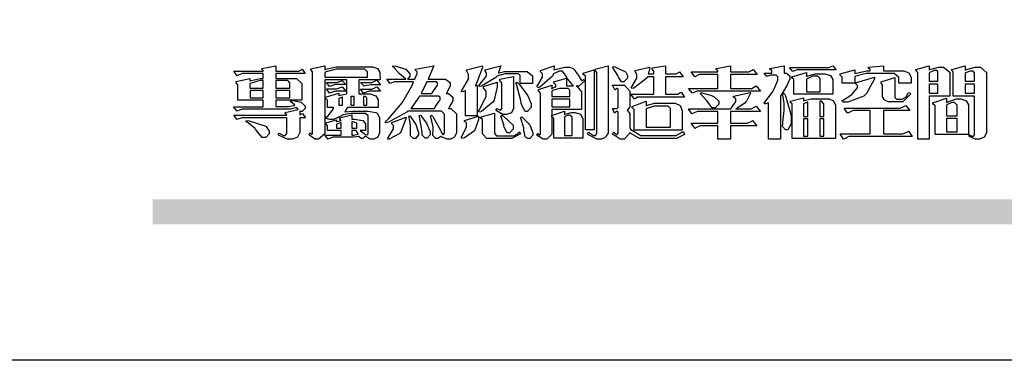
# Model space of a CAD drawing. Units: millimetres. Extents: x 73114 to 76894, y 75271 to 76162.
# Drawn here: x 74382 to 74494, y 75271 to 75310 of the extents above; entities that cross this region are included whole.
import ezdxf

# ---------------------------------------------------------------- set-up
doc = ezdxf.new("R2010")
doc.units = ezdxf.units.MM

# ---------------------------------------------------------------- blocks, each defined once
blk = doc.blocks.new('專屬為您創造幸褔空間')
at = {"color": 7}
for points in [[(9361.272, 3756.175), (9361.272, 3755.976), (9361.414, 3756.046), (9361.578, 3755.823), (9361.272, 3755.823), (9361.272, 3755.122), (9361.272, 3755.04), (9361.155, 3754.796), (9360.882, 3754.689), (9360.792, 3754.689), (9360.628, 3754.689), (9360.181, 3754.894), (9360.136, 3754.935), (9360.194, 3755.016), (9360.224, 3754.997), (9360.413, 3754.887), (9360.476, 3754.887), (9360.505, 3754.887), (9360.593, 3754.993), (9360.593, 3755.028), (9360.593, 3755.823), (9358.308, 3755.823), (9358.225, 3755.823), (9358.014, 3755.745), (9357.979, 3755.731), (9357.804, 3755.952), (9360.593, 3755.952), (9360.593, 3755.963), (9360.593, 3755.978), (9360.539, 3756.022), (9360.523, 3756.022), (9360.51, 3756.022), (9360.51, 3756.103), (9361.191, 3756.256), (9361.187, 3756.26), (9361.148, 3756.31), (9361.144, 3756.315), (9361.137, 3756.322), (9361.11, 3756.362), (9361.11, 3756.362), (9361.07, 3756.348), (9360.792, 3756.268), (9360.699, 3756.268), (9358.319, 3756.268), (9358.231, 3756.268), (9358.003, 3756.193), (9357.968, 3756.175), (9357.781, 3756.396), (9359.34, 3756.396), (9359.34, 3756.748), (9358.015, 3756.748), (9358.015, 3757.533), (9358.015, 3757.562), (9357.944, 3757.65), (9357.921, 3757.65), (9357.921, 3757.731), (9358.648, 3757.896), (9358.648, 3757.767), (9358.712, 3757.788), (9359.182, 3757.896), (9359.34, 3757.896), (9359.34, 3758.152), (9358.319, 3758.152), (9358.231, 3758.152), (9358.012, 3758.045), (9357.968, 3758.024), (9357.804, 3758.281), (9359.34, 3758.281), (9359.34, 3758.302), (9359.293, 3758.358), (9359.281, 3758.362), (9359.281, 3758.421), (9360.007, 3758.562), (9360.007, 3758.281), (9361.156, 3758.281), (9361.216, 3758.281), (9361.375, 3758.358), (9361.402, 3758.374), (9361.565, 3758.152), (9360.007, 3758.152), (9360.007, 3757.896), (9361.015, 3757.896), (9361.105, 3757.896), (9361.378, 3757.624), (9361.378, 3757.533), (9361.378, 3756.748), (9360.007, 3756.748), (9360.007, 3756.409), (9360.688, 3756.409), (9360.688, 3756.409), (9360.982, 3756.468), (9361.015, 3756.479), (9361.002, 3756.497), (9360.807, 3756.652), (9360.781, 3756.667), (9360.803, 3756.725), (9360.94, 3756.725), (9361.322, 3756.637), (9361.355, 3756.619), (9361.39, 3756.603), (9361.565, 3756.423), (9361.565, 3756.362), (9361.565, 3756.31), (9361.408, 3756.15), (9361.355, 3756.15), (9361.334, 3756.15), (9361.28, 3756.173), (9361.272, 3756.175)], [(9365.504, 3757.825), (9364.378, 3757.825), (9364.378, 3757.075), (9364.882, 3757.075), (9364.98, 3757.075), (9365.278, 3756.979), (9365.41, 3756.762), (9365.41, 3756.689), (9365.41, 3756.362), (9363.78, 3756.362), (9363.767, 3756.342), (9363.652, 3756.138), (9363.64, 3756.116), (9363.67, 3756.126), (9364.05, 3756.175), (9364.179, 3756.175), (9364.729, 3756.175), (9364.876, 3756.175), (9365.289, 3756.095), (9365.315, 3756.08), (9365.344, 3756.064), (9365.479, 3755.832), (9365.479, 3755.753), (9365.479, 3755.097), (9365.479, 3755.022), (9365.388, 3754.793), (9365.175, 3754.689), (9365.105, 3754.689), (9365.002, 3754.689), (9364.726, 3754.847), (9364.695, 3754.876), (9364.695, 3754.842), (9364.588, 3754.736), (9364.553, 3754.736), (9364.515, 3754.736), (9364.407, 3754.824), (9364.402, 3754.84), (9364.381, 3754.832), (9364.106, 3754.794), (9364.015, 3754.794), (9363.124, 3754.794), (9363.037, 3754.794), (9362.807, 3754.707), (9362.773, 3754.689), (9362.586, 3754.91), (9363.453, 3754.91), (9363.453, 3755.145), (9362.739, 3755.145), (9362.739, 3755.367), (9362.739, 3755.4), (9362.659, 3755.491), (9362.644, 3755.496), (9362.644, 3755.555), (9363.208, 3755.718), (9363.208, 3755.613), (9363.212, 3755.617), (9363.418, 3755.667), (9363.453, 3755.672), (9363.45, 3755.683), (9363.382, 3755.763), (9363.37, 3755.765), (9363.37, 3755.812), (9364.015, 3755.976), (9364.015, 3755.742), (9364.161, 3755.742), (9364.576, 3755.683), (9364.601, 3755.672), (9364.62, 3755.661), (9364.729, 3755.495), (9364.729, 3755.437), (9364.729, 3755.145), (9364.449, 3755.145), (9364.479, 3755.133), (9364.674, 3754.984), (9364.684, 3754.969), (9364.698, 3754.961), (9364.783, 3754.922), (9364.812, 3754.922), (9364.828, 3754.922), (9364.882, 3754.975), (9364.882, 3754.992), (9364.882, 3755.871), (9364.882, 3755.915), (9364.732, 3756.046), (9364.684, 3756.046), (9364.132, 3756.046), (9363.976, 3756.046), (9363.557, 3755.97), (9363.511, 3755.952), (9363.465, 3755.915), (9363.059, 3755.731), (9362.926, 3755.731), (9362.849, 3755.731), (9362.656, 3755.789), (9362.622, 3755.801), (9362.622, 3755.871), (9362.732, 3755.871), (9363.041, 3756.281), (9363.066, 3756.362), (9362.739, 3756.362), (9362.739, 3756.714), (9362.739, 3756.746), (9362.649, 3756.839), (9362.633, 3756.843), (9362.633, 3756.912), (9363.323, 3757.122), (9363.323, 3756.971), (9363.355, 3756.985), (9363.718, 3757.073), (9363.757, 3757.075), (9363.757, 3757.825), (9362.586, 3757.825), (9362.586, 3755.075), (9362.586, 3754.982), (9362.268, 3754.701), (9362.164, 3754.701), (9362.063, 3754.701), (9361.795, 3754.905), (9361.765, 3754.946), (9361.835, 3755.028), (9361.843, 3755.016), (9361.897, 3754.957), (9361.917, 3754.957), (9361.925, 3754.957), (9361.952, 3755.002), (9361.952, 3755.016), (9361.952, 3758.199), (9361.952, 3758.232), (9361.876, 3758.327), (9361.858, 3758.328), (9361.858, 3758.398), (9362.586, 3758.562), (9362.586, 3758.351), (9362.641, 3758.375), (9363.188, 3758.504), (9363.37, 3758.504), (9365.022, 3758.504), (9365.11, 3758.504), (9365.375, 3758.418), (9365.491, 3758.227), (9365.491, 3758.164), (9365.504, 3757.825)], [(9364.846, 3757.965), (9364.846, 3758.199), (9364.846, 3758.244), (9364.696, 3758.374), (9364.648, 3758.374), (9363.394, 3758.374), (9363.195, 3758.374), (9362.656, 3758.239), (9362.597, 3758.211), (9362.597, 3757.965), (9364.846, 3757.965)], [(9369.523, 3755.075), (9369.523, 3755.008), (9369.425, 3754.824), (9369.405, 3754.806), (9369.388, 3754.79), (9369.207, 3754.701), (9369.148, 3754.701), (9369.039, 3754.701), (9368.746, 3754.826), (9368.715, 3754.852), (9368.702, 3754.832), (9368.552, 3754.736), (9368.504, 3754.736), (9368.45, 3754.736), (9368.292, 3754.886), (9368.292, 3754.935), (9368.292, 3754.946), (9368.292, 3754.997), (9368.303, 3755.109), (9368.303, 3755.145), (9368.303, 3755.338), (9368.186, 3755.869), (9368.163, 3755.918), (9368.222, 3755.952), (9368.292, 3755.88), (9368.712, 3755.14), (9368.727, 3755.063), (9368.728, 3755.044), (9368.806, 3754.935), (9368.833, 3754.935), (9368.849, 3754.935), (9368.902, 3755.013), (9368.902, 3755.039), (9368.902, 3755.963), (9368.902, 3756.017), (9368.734, 3756.175), (9368.68, 3756.175), (9366.969, 3756.175), (9366.907, 3756.108), (9365.94, 3755.591), (9365.808, 3755.555), (9365.773, 3755.613), (9365.945, 3755.769), (9366.663, 3756.606), (9367.193, 3757.524), (9367.273, 3757.719), (9366.336, 3757.719), (9366.259, 3757.719), (9366.069, 3757.643), (9366.031, 3757.625), (9365.855, 3757.86), (9366.863, 3757.86), (9366.839, 3757.866), (9366.505, 3758.159), (9366.464, 3758.211), (9366.44, 3758.247), (9366.186, 3758.493), (9366.16, 3758.504), (9366.196, 3758.562), (9366.342, 3758.543), (9366.853, 3758.377), (9367.073, 3758.138), (9367.073, 3758.058), (9367.073, 3758.009), (9366.964, 3757.869), (9366.945, 3757.86), (9367.332, 3757.86), (9367.351, 3757.913), (9367.46, 3758.146), (9367.46, 3758.223), (9367.46, 3758.247), (9367.38, 3758.312), (9367.366, 3758.317), (9367.366, 3758.387), (9368.339, 3758.562), (9368.035, 3757.86), (9368.878, 3757.86), (9368.956, 3757.86), (9369.195, 3757.676), (9369.195, 3757.614), (9369.195, 3757.485), (9369.018, 3757.155), (9368.984, 3757.1), (9369.043, 3757.1), (9369.116, 3757.1), (9369.335, 3756.907), (9369.335, 3756.843), (9369.335, 3756.711), (9369.142, 3756.38), (9369.101, 3756.315), (9369.136, 3756.315), (9369.233, 3756.315), (9369.523, 3756.035), (9369.523, 3755.94), (9369.523, 3755.075)], [(9370.906, 3758.562), (9370.893, 3758.458), (9370.562, 3757.591), (9370.507, 3757.521), (9370.624, 3757.521), (9370.624, 3755.918), (9370.003, 3755.918), (9370.003, 3757.239), (9369.988, 3757.235), (9369.824, 3757.188), (9369.804, 3757.181), (9369.77, 3757.239), (9369.837, 3757.298), (9370.167, 3757.851), (9370.167, 3758.035), (9370.167, 3758.097), (9370.079, 3758.273), (9370.063, 3758.281), (9370.063, 3758.351), (9370.906, 3758.562)], [(9373.531, 3757.625), (9372.886, 3757.625), (9372.886, 3758.024), (9372.886, 3758.052), (9372.789, 3758.13), (9372.758, 3758.13), (9372.242, 3758.13), (9372.097, 3758.13), (9371.716, 3758.032), (9371.668, 3758.011), (9371.599, 3757.941), (9370.846, 3757.492), (9370.765, 3757.474), (9370.708, 3757.555), (9370.774, 3757.606), (9371.116, 3758.016), (9371.116, 3758.152), (9371.116, 3758.188), (9371.046, 3758.287), (9371.035, 3758.292), (9371.035, 3758.34), (9371.866, 3758.562), (9371.857, 3758.519), (9371.752, 3758.197), (9371.737, 3758.175), (9371.772, 3758.188), (9372.061, 3758.257), (9372.159, 3758.257), (9373.155, 3758.257), (9373.248, 3758.257), (9373.531, 3758.021), (9373.531, 3757.941), (9373.531, 3757.625)], [(9376.285, 3757.79), (9376.267, 3757.741), (9375.981, 3757.485), (9375.886, 3757.485), (9375.839, 3757.485), (9375.885, 3757.469), (9376.121, 3757.184), (9376.121, 3757.088), (9376.121, 3756.256), (9374.55, 3756.256), (9374.55, 3755.039), (9374.55, 3754.953), (9374.287, 3754.689), (9374.199, 3754.689), (9374.089, 3754.689), (9373.785, 3754.894), (9373.766, 3754.935), (9373.824, 3754.992), (9373.832, 3754.98), (9373.896, 3754.922), (9373.917, 3754.922), (9373.925, 3754.922), (9373.953, 3754.968), (9373.953, 3754.982), (9373.953, 3757.088), (9373.953, 3757.121), (9373.863, 3757.213), (9373.847, 3757.215), (9373.847, 3757.31), (9374.55, 3757.544), (9374.55, 3757.345), (9374.562, 3757.355), (9374.737, 3757.443), (9374.761, 3757.451), (9374.761, 3757.533), (9374.761, 3757.56), (9374.672, 3757.635), (9374.656, 3757.638), (9374.656, 3757.719), (9375.323, 3757.907), (9375.323, 3757.508), (9375.699, 3757.508), (9375.667, 3757.529), (9375.393, 3757.85), (9375.37, 3757.896), (9375.338, 3757.96), (9375.115, 3758.281), (9375.042, 3758.281), (9374.936, 3758.281), (9374.65, 3758.127), (9374.62, 3758.094), (9374.587, 3758.009), (9373.927, 3757.428), (9373.824, 3757.392), (9373.766, 3757.497), (9373.814, 3757.544), (9374.059, 3757.957), (9374.059, 3758.094), (9374.059, 3758.13), (9373.969, 3758.229), (9373.953, 3758.234), (9373.953, 3758.317), (9374.679, 3758.562), (9374.679, 3758.508), (9374.657, 3758.354), (9374.656, 3758.34), (9374.705, 3758.364), (9375.23, 3758.48), (9375.406, 3758.48), (9375.476, 3758.48), (9375.67, 3758.413), (9375.688, 3758.398), (9375.707, 3758.384), (9375.939, 3758.061), (9375.968, 3758.011), (9375.991, 3757.973), (9376.114, 3757.778), (9376.156, 3757.778), (9376.173, 3757.778), (9376.22, 3757.829), (9376.227, 3757.837), (9376.285, 3757.79)], [(9376.788, 3755.192), (9376.32, 3755.192), (9376.32, 3757.977), (9376.32, 3758.009), (9376.218, 3758.1), (9376.202, 3758.106), (9376.202, 3758.175), (9376.788, 3758.34), (9376.788, 3755.192)], [(9377.516, 3755.086), (9377.516, 3755.016), (9377.405, 3754.827), (9377.385, 3754.806), (9377.368, 3754.79), (9377.162, 3754.689), (9377.094, 3754.689), (9376.93, 3754.689), (9376.48, 3754.923), (9376.437, 3754.969), (9376.508, 3755.063), (9376.543, 3755.034), (9376.753, 3754.887), (9376.824, 3754.887), (9376.85, 3754.887), (9376.93, 3755.019), (9376.93, 3755.063), (9376.93, 3758.164), (9376.93, 3758.197), (9376.85, 3758.291), (9376.835, 3758.292), (9376.835, 3758.387), (9377.516, 3758.562), (9377.516, 3755.086)], [(9378.535, 3757.977), (9378.535, 3757.913), (9378.349, 3757.719), (9378.289, 3757.719), (9378.227, 3757.719), (9378.058, 3757.954), (9378.043, 3758), (9378.028, 3758.042), (9377.784, 3758.434), (9377.75, 3758.468), (9377.796, 3758.527), (9377.88, 3758.497), (9378.407, 3758.255), (9378.429, 3758.234), (9378.447, 3758.217), (9378.535, 3758.037), (9378.535, 3757.977)], [(9381.546, 3756.899), (9379.12, 3756.899), (9379.066, 3756.899), (9378.935, 3756.813), (9378.909, 3756.795), (9378.721, 3757.064), (9379.93, 3757.064), (9379.93, 3757.977), (9379.589, 3757.977), (9379.55, 3757.902), (9378.868, 3757.384), (9378.769, 3757.357), (9378.733, 3757.427), (9378.78, 3757.48), (9379.028, 3757.905), (9379.028, 3758.047), (9379.028, 3758.094), (9378.956, 3758.229), (9378.944, 3758.234), (9378.944, 3758.317), (9379.695, 3758.491), (9379.695, 3758.402), (9379.645, 3758.163), (9379.636, 3758.13), (9379.93, 3758.13), (9379.93, 3758.245), (9379.93, 3758.274), (9379.849, 3758.361), (9379.835, 3758.362), (9379.835, 3758.444), (9380.538, 3758.562), (9380.538, 3758.13), (9381.054, 3758.13), (9381.112, 3758.13), (9381.259, 3758.226), (9381.288, 3758.245), (9381.464, 3757.977), (9380.538, 3757.977), (9380.538, 3757.064), (9381.135, 3757.064), (9381.194, 3757.064), (9381.34, 3757.153), (9381.372, 3757.17), (9381.546, 3756.899)], [(9385.543, 3757.228), (9382.285, 3757.228), (9382.201, 3757.228), (9381.995, 3757.14), (9381.958, 3757.122), (9381.746, 3757.368), (9383.303, 3757.368), (9383.303, 3758.106), (9382.39, 3758.106), (9382.314, 3758.106), (9382.123, 3757.998), (9382.086, 3757.977), (9381.886, 3758.245), (9383.303, 3758.245), (9383.303, 3758.27), (9383.303, 3758.287), (9383.225, 3758.338), (9383.211, 3758.34), (9383.211, 3758.409), (9383.972, 3758.55), (9383.972, 3758.245), (9384.862, 3758.245), (9384.937, 3758.245), (9385.138, 3758.346), (9385.167, 3758.362), (9385.367, 3758.106), (9383.972, 3758.106), (9383.972, 3757.368), (9385.016, 3757.368), (9385.09, 3757.368), (9385.291, 3757.477), (9385.32, 3757.497), (9385.543, 3757.228)], [(9386.598, 3756.971), (9386.598, 3754.689), (9385.976, 3754.689), (9385.976, 3756.619), (9385.955, 3756.608), (9385.812, 3756.549), (9385.765, 3756.549), (9385.741, 3756.619), (9385.785, 3756.658), (9386.194, 3757.202), (9386.233, 3757.275), (9386.27, 3757.348), (9386.456, 3757.803), (9386.456, 3757.954), (9386.456, 3757.98), (9386.368, 3758.058), (9386.339, 3758.058), (9386.163, 3758.058), (9386.093, 3758.058), (9385.918, 3758.009), (9385.883, 3758), (9385.741, 3758.175), (9386.14, 3758.175), (9386.14, 3758.281), (9386.14, 3758.302), (9386.06, 3758.358), (9386.046, 3758.362), (9386.046, 3758.421), (9386.785, 3758.562), (9386.785, 3758.175), (9386.866, 3758.175), (9386.922, 3758.175), (9387.089, 3758.027), (9387.089, 3757.977), (9387.089, 3757.866), (9386.972, 3757.588), (9386.949, 3757.533), (9386.925, 3757.48), (9386.632, 3757.012), (9386.598, 3756.971)], [(9389.539, 3758.34), (9387.57, 3758.34), (9387.486, 3758.34), (9387.283, 3758.273), (9387.242, 3758.257), (9387.078, 3758.468), (9389.07, 3758.468), (9389.143, 3758.468), (9389.327, 3758.544), (9389.363, 3758.562), (9389.539, 3758.34)], [(9393.487, 3757.65), (9392.831, 3757.65), (9392.831, 3757.86), (9392.831, 3757.933), (9392.584, 3758.152), (9392.503, 3758.152), (9391.319, 3758.152), (9391.116, 3758.152), (9390.577, 3758.006), (9390.51, 3757.977), (9390.51, 3757.65), (9389.854, 3757.65), (9389.854, 3757.918), (9389.854, 3757.951), (9389.767, 3758.047), (9389.737, 3758.047), (9389.737, 3758.13), (9390.51, 3758.34), (9390.51, 3758.152), (9390.58, 3758.177), (9391.144, 3758.292), (9391.333, 3758.292), (9391.333, 3758.351), (9391.333, 3758.369), (9391.252, 3758.42), (9391.238, 3758.421), (9391.238, 3758.48), (9392.023, 3758.562), (9392.023, 3758.292), (9393.007, 3758.292), (9393.097, 3758.292), (9393.365, 3758.19), (9393.487, 3757.96), (9393.487, 3757.884), (9393.487, 3757.65)], [(9395.515, 3756.96), (9394.438, 3756.96), (9394.438, 3754.689), (9393.827, 3754.689), (9393.827, 3758.164), (9393.827, 3758.203), (9393.748, 3758.312), (9393.733, 3758.317), (9393.733, 3758.362), (9394.438, 3758.562), (9394.438, 3758.34), (9394.475, 3758.364), (9394.92, 3758.48), (9395.069, 3758.48), (9395.18, 3758.48), (9395.515, 3758.217), (9395.515, 3758.13), (9395.515, 3756.96)], [(9394.882, 3757.743), (9394.882, 3758.234), (9394.882, 3758.252), (9394.812, 3758.304), (9394.789, 3758.304), (9394.702, 3758.304), (9394.469, 3758.208), (9394.438, 3758.187), (9394.438, 3757.743), (9394.882, 3757.743)], [(9397.449, 3755.097), (9397.449, 3755.022), (9397.335, 3754.793), (9397.086, 3754.689), (9397.003, 3754.689), (9396.879, 3754.689), (9396.552, 3754.836), (9396.511, 3754.865), (9396.559, 3754.922), (9396.573, 3754.91), (9396.702, 3754.852), (9396.746, 3754.852), (9396.765, 3754.852), (9396.827, 3754.923), (9396.827, 3754.946), (9396.827, 3756.96), (9395.702, 3756.96), (9395.702, 3758.211), (9395.702, 3758.239), (9395.636, 3758.314), (9395.621, 3758.317), (9395.621, 3758.362), (9396.336, 3758.562), (9396.336, 3758.328), (9396.379, 3758.354), (9396.865, 3758.48), (9397.027, 3758.48), (9397.132, 3758.48), (9397.449, 3758.208), (9397.449, 3758.117), (9397.449, 3755.097)], [(9396.827, 3757.743), (9396.827, 3758.164), (9396.827, 3758.193), (9396.748, 3758.281), (9396.721, 3758.281), (9396.687, 3758.281), (9396.599, 3758.281), (9396.355, 3758.193), (9396.336, 3758.175), (9396.336, 3757.743), (9396.827, 3757.743)], [(9359.34, 3757.38), (9359.34, 3757.778), (9359.166, 3757.778), (9358.715, 3757.65), (9358.648, 3757.625), (9358.648, 3757.38), (9359.34, 3757.38)], [(9360.747, 3757.38), (9360.747, 3757.625), (9360.747, 3757.664), (9360.649, 3757.778), (9360.616, 3757.778), (9360.007, 3757.778), (9360.007, 3757.38), (9360.747, 3757.38)], [(9363.699, 3757.567), (9363.265, 3757.567), (9363.159, 3757.567), (9362.89, 3757.492), (9362.843, 3757.474), (9362.678, 3757.684), (9363.102, 3757.684), (9363.204, 3757.684), (9363.465, 3757.773), (9363.511, 3757.79), (9363.699, 3757.567)], [(9365.527, 3757.555), (9365.035, 3757.555), (9365.035, 3757.555), (9364.696, 3757.498), (9364.659, 3757.485), (9364.472, 3757.672), (9364.977, 3757.672), (9365.066, 3757.672), (9365.296, 3757.778), (9365.34, 3757.801), (9365.527, 3757.555)], [(9368.526, 3757.65), (9368.526, 3757.668), (9368.439, 3757.719), (9368.409, 3757.719), (9367.976, 3757.719), (9367.672, 3757.1), (9368.233, 3757.1), (9368.282, 3757.179), (9368.526, 3757.533), (9368.526, 3757.65)], [(9372.535, 3756.385), (9372.535, 3756.312), (9372.426, 3756.087), (9372.172, 3755.988), (9372.089, 3755.988), (9371.969, 3755.988), (9371.64, 3756.185), (9371.609, 3756.222), (9371.679, 3756.304), (9371.694, 3756.289), (9371.832, 3756.222), (9371.832, 3756.222), (9371.855, 3756.222), (9371.925, 3756.3), (9371.925, 3756.326), (9371.925, 3757.591), (9371.925, 3757.638), (9371.837, 3757.773), (9371.821, 3757.778), (9371.821, 3757.848), (9372.535, 3757.988), (9372.535, 3756.385)], [(9389.363, 3757.064), (9387.301, 3757.064), (9387.301, 3757.801), (9387.301, 3757.829), (9387.223, 3757.902), (9387.206, 3757.907), (9387.206, 3757.977), (9387.968, 3758.199), (9387.968, 3757.977), (9388.003, 3758.004), (9388.432, 3758.141), (9388.577, 3758.141), (9388.847, 3758.141), (9388.943, 3758.141), (9389.231, 3758.045), (9389.363, 3757.827), (9389.363, 3757.754), (9389.363, 3757.064)], [(9388.696, 3757.181), (9388.696, 3757.837), (9388.696, 3757.881), (9388.572, 3758.011), (9388.531, 3758.011), (9388.414, 3758.011), (9388.302, 3758.011), (9388.003, 3757.866), (9387.968, 3757.837), (9387.968, 3757.181), (9388.696, 3757.181)], [(9391.554, 3757.965), (9391.544, 3757.872), (9391.135, 3757.095), (9391.062, 3757.029), (9390.986, 3756.966), (9390.156, 3756.642), (9389.879, 3756.642), (9389.854, 3756.725), (9389.9, 3756.746), (9390.351, 3757.047), (9390.395, 3757.088), (9390.435, 3757.127), (9390.652, 3757.405), (9390.652, 3757.497), (9390.652, 3757.526), (9390.562, 3757.602), (9390.546, 3757.614), (9390.548, 3757.614), (9390.557, 3757.625), (9390.557, 3757.625), (9390.557, 3757.638), (9390.557, 3757.644), (9390.546, 3757.661), (9390.546, 3757.661), (9391.554, 3757.965)], [(9393.453, 3757.122), (9393.432, 3757.044), (9393.043, 3756.655), (9392.914, 3756.655), (9392.327, 3756.655), (9392.268, 3756.655), (9392.11, 3756.733), (9392.094, 3756.748), (9392.073, 3756.766), (9391.977, 3756.92), (9391.977, 3756.971), (9391.977, 3757.508), (9391.977, 3757.537), (9391.923, 3757.625), (9391.905, 3757.625), (9391.905, 3757.708), (9392.622, 3757.941), (9392.622, 3756.924), (9392.622, 3756.893), (9392.717, 3756.795), (9392.75, 3756.795), (9392.96, 3756.795), (9393.019, 3756.795), (9393.177, 3756.893), (9393.194, 3756.912), (9393.214, 3756.927), (9393.333, 3757.122), (9393.336, 3757.145), (9393.453, 3757.122)], [(9359.352, 3757.251), (9358.66, 3757.251), (9358.66, 3756.877), (9359.352, 3756.877), (9359.352, 3757.251)], [(9360.747, 3757.251), (9360.007, 3757.251), (9360.007, 3756.877), (9360.747, 3756.877), (9360.747, 3757.251)], [(9363.699, 3757.228), (9363.265, 3757.228), (9363.159, 3757.228), (9362.89, 3757.14), (9362.843, 3757.122), (9362.678, 3757.345), (9363.102, 3757.345), (9363.204, 3757.345), (9363.465, 3757.433), (9363.511, 3757.451), (9363.699, 3757.228)], [(9365.527, 3757.215), (9365.035, 3757.215), (9364.934, 3757.215), (9364.677, 3757.137), (9364.636, 3757.122), (9364.472, 3757.332), (9364.977, 3757.332), (9365.066, 3757.332), (9365.296, 3757.432), (9365.34, 3757.451), (9365.527, 3757.215)], [(9371.679, 3757.697), (9371.679, 3757.451), (9371.523, 3756.772), (9371.492, 3756.714), (9371.46, 3756.655), (9370.852, 3756.159), (9370.765, 3756.116), (9370.695, 3756.198), (9370.758, 3756.266), (9371.093, 3756.953), (9371.093, 3757.181), (9371.093, 3757.225), (9370.976, 3757.355), (9370.953, 3757.357), (9370.953, 3757.462), (9371.679, 3757.697)], [(9373.473, 3756.421), (9373.473, 3756.354), (9373.277, 3756.15), (9373.214, 3756.15), (9373.144, 3756.15), (9372.942, 3756.552), (9372.934, 3756.631), (9372.921, 3756.733), (9372.687, 3757.583), (9372.652, 3757.65), (9372.734, 3757.697), (9372.856, 3757.565), (9373.287, 3756.981), (9373.473, 3756.561), (9373.473, 3756.421)], [(9375.499, 3756.935), (9375.499, 3757.251), (9375.499, 3757.28), (9375.411, 3757.368), (9375.382, 3757.368), (9375.102, 3757.368), (9374.964, 3757.368), (9374.594, 3757.252), (9374.55, 3757.228), (9374.55, 3756.935), (9375.499, 3756.935)], [(9381.546, 3754.969), (9381.502, 3754.928), (9381.121, 3754.736), (9380.995, 3754.736), (9379.343, 3754.736), (9379.172, 3754.736), (9378.712, 3755), (9378.663, 3755.052), (9378.653, 3754.993), (9378.37, 3754.689), (9378.277, 3754.689), (9378.145, 3754.689), (9377.776, 3754.943), (9377.75, 3754.992), (9377.82, 3755.063), (9377.839, 3755.044), (9377.937, 3754.935), (9377.971, 3754.935), (9377.989, 3754.935), (9378.043, 3755.004), (9378.043, 3755.028), (9378.043, 3756.116), (9378.043, 3756.126), (9378.015, 3756.15), (9378.007, 3756.15), (9377.968, 3756.15), (9377.874, 3756.084), (9377.854, 3756.069), (9377.75, 3756.304), (9377.971, 3756.304), (9377.989, 3756.304), (9378.043, 3756.366), (9378.043, 3756.385), (9378.043, 3757.31), (9378.043, 3757.323), (9378.015, 3757.357), (9378.007, 3757.357), (9377.974, 3757.357), (9377.895, 3757.298), (9377.879, 3757.287), (9377.75, 3757.533), (9378.289, 3757.533), (9378.382, 3757.533), (9378.663, 3757.217), (9378.663, 3757.111), (9378.663, 3756.444), (9378.663, 3756.388), (9378.546, 3756.232), (9378.523, 3756.222), (9378.546, 3756.211), (9378.663, 3756.035), (9378.663, 3755.976), (9378.663, 3755.273), (9378.712, 3755.21), (9379.237, 3754.887), (9379.413, 3754.887), (9380.995, 3754.887), (9381.112, 3754.887), (9381.422, 3755.063), (9381.464, 3755.097), (9381.546, 3754.969)], [(9394.882, 3757.591), (9394.438, 3757.591), (9394.438, 3757.111), (9394.882, 3757.111), (9394.882, 3757.591)], [(9396.827, 3757.591), (9396.336, 3757.591), (9396.336, 3757.111), (9396.827, 3757.111), (9396.827, 3757.591)], [(9363.523, 3756.479), (9363.523, 3756.912), (9363.508, 3756.909), (9363.352, 3756.843), (9363.336, 3756.829), (9363.336, 3756.479), (9363.523, 3756.479)], [(9364.145, 3756.947), (9363.969, 3756.947), (9363.969, 3756.479), (9364.145, 3756.479), (9364.145, 3756.947)], [(9364.801, 3756.479), (9364.801, 3756.843), (9364.801, 3756.868), (9364.729, 3756.947), (9364.706, 3756.947), (9364.625, 3756.947), (9364.625, 3756.479), (9364.801, 3756.479)], [(9368.668, 3756.888), (9368.668, 3756.906), (9368.588, 3756.96), (9368.562, 3756.96), (9367.589, 3756.96), (9367.561, 3756.914), (9367.172, 3756.377), (9367.12, 3756.315), (9368.364, 3756.315), (9368.413, 3756.392), (9368.668, 3756.764), (9368.668, 3756.888)], [(9375.499, 3756.795), (9374.55, 3756.795), (9374.55, 3756.396), (9375.499, 3756.396), (9375.499, 3756.795)], [(9381.428, 3755.169), (9378.886, 3755.169), (9378.886, 3756.222), (9378.886, 3756.255), (9378.806, 3756.349), (9378.792, 3756.351), (9378.792, 3756.421), (9379.531, 3756.689), (9379.531, 3756.455), (9379.579, 3756.479), (9379.973, 3756.585), (9380.105, 3756.585), (9380.959, 3756.585), (9381.047, 3756.585), (9381.313, 3756.47), (9381.428, 3756.206), (9381.428, 3756.116), (9381.428, 3755.169)], [(9385.543, 3756.15), (9383.972, 3756.15), (9383.972, 3755.53), (9384.781, 3755.53), (9384.869, 3755.53), (9385.097, 3755.649), (9385.133, 3755.672), (9385.354, 3755.402), (9383.972, 3755.402), (9383.972, 3754.689), (9383.303, 3754.689), (9383.303, 3755.402), (9382.46, 3755.402), (9382.369, 3755.402), (9382.138, 3755.286), (9382.097, 3755.262), (9381.897, 3755.53), (9383.303, 3755.53), (9383.303, 3756.15), (9382.32, 3756.15), (9382.223, 3756.15), (9381.97, 3756.043), (9381.933, 3756.022), (9381.746, 3756.292), (9383.984, 3756.292), (9384.025, 3756.336), (9384.241, 3756.681), (9384.241, 3756.795), (9384.241, 3756.821), (9384.145, 3756.897), (9384.125, 3756.899), (9384.125, 3756.96), (9385.027, 3757.145), (9385.024, 3757.111), (9384.815, 3756.702), (9384.781, 3756.655), (9384.742, 3756.611), (9384.293, 3756.31), (9384.241, 3756.292), (9384.957, 3756.292), (9385.047, 3756.292), (9385.281, 3756.409), (9385.32, 3756.432), (9385.543, 3756.15)], [(9383.351, 3756.608), (9383.351, 3756.545), (9383.157, 3756.351), (9383.093, 3756.351), (9383.002, 3756.351), (9382.771, 3756.642), (9382.73, 3756.701), (9382.706, 3756.737), (9382.413, 3757.049), (9382.379, 3757.075), (9382.402, 3757.134), (9382.45, 3757.132), (9382.978, 3756.985), (9383.035, 3756.96), (9383.087, 3756.937), (9383.351, 3756.691), (9383.351, 3756.608)], [(9387.159, 3755.601), (9387.159, 3755.496), (9386.983, 3755.181), (9386.925, 3755.181), (9386.868, 3755.181), (9386.702, 3755.356), (9386.702, 3755.415), (9386.702, 3755.43), (9386.715, 3755.464), (9386.715, 3755.473), (9386.726, 3755.571), (9386.785, 3756.201), (9386.785, 3756.409), (9386.785, 3756.577), (9386.726, 3757.031), (9386.715, 3757.075), (9386.796, 3757.111), (9386.857, 3756.982), (9387.159, 3755.947), (9387.159, 3755.601)], [(9389.503, 3754.736), (9387.218, 3754.736), (9387.218, 3756.527), (9387.218, 3756.551), (9387.151, 3756.615), (9387.136, 3756.619), (9387.136, 3756.689), (9387.815, 3756.865), (9387.815, 3756.701), (9387.853, 3756.722), (9388.22, 3756.818), (9388.344, 3756.818), (9389.093, 3756.818), (9389.169, 3756.818), (9389.399, 3756.715), (9389.503, 3756.486), (9389.503, 3756.409), (9389.503, 3754.736)], [(9388.883, 3755.893), (9388.883, 3756.513), (9388.883, 3756.561), (9388.768, 3756.701), (9388.73, 3756.701), (9388.671, 3756.701), (9388.671, 3755.893), (9388.883, 3755.893)], [(9396.511, 3754.935), (9394.742, 3754.935), (9394.742, 3756.409), (9394.742, 3756.442), (9394.641, 3756.534), (9394.625, 3756.536), (9394.625, 3756.608), (9395.34, 3756.854), (9395.34, 3756.608), (9395.38, 3756.644), (9395.849, 3756.818), (9396.007, 3756.818), (9396.101, 3756.818), (9396.386, 3756.72), (9396.511, 3756.496), (9396.511, 3756.421), (9396.511, 3754.935)], [(9376.191, 3754.747), (9374.656, 3754.747), (9374.656, 3755.742), (9374.656, 3755.775), (9374.579, 3755.869), (9374.562, 3755.871), (9374.562, 3755.94), (9375.219, 3756.164), (9375.219, 3755.988), (9375.26, 3756.006), (9375.589, 3756.094), (9375.699, 3756.094), (9375.79, 3756.094), (9376.067, 3756.004), (9376.191, 3755.789), (9376.191, 3755.718), (9376.191, 3754.747)], [(9380.797, 3755.332), (9380.797, 3756.268), (9380.797, 3756.31), (9380.689, 3756.432), (9380.655, 3756.432), (9380.094, 3756.432), (9379.952, 3756.432), (9379.579, 3756.317), (9379.531, 3756.292), (9379.531, 3755.332), (9380.797, 3755.332)], [(9388.038, 3755.893), (9388.038, 3756.642), (9388.017, 3756.64), (9387.83, 3756.562), (9387.815, 3756.549), (9387.815, 3755.893), (9388.038, 3755.893)], [(9393.535, 3754.829), (9390.3, 3754.829), (9390.203, 3754.829), (9389.971, 3754.713), (9389.913, 3754.689), (9389.737, 3754.969), (9391.333, 3754.969), (9391.333, 3756.198), (9390.535, 3756.198), (9390.433, 3756.198), (9390.185, 3756.082), (9390.124, 3756.058), (9389.949, 3756.326), (9392.809, 3756.326), (9392.908, 3756.326), (9393.16, 3756.444), (9393.208, 3756.466), (9393.406, 3756.198), (9392.023, 3756.198), (9392.023, 3754.969), (9392.937, 3754.969), (9393.037, 3754.969), (9393.289, 3755.088), (9393.336, 3755.11), (9393.535, 3754.829)], [(9395.903, 3755.929), (9395.903, 3756.432), (9395.903, 3756.479), (9395.771, 3756.619), (9395.727, 3756.619), (9395.629, 3756.619), (9395.366, 3756.494), (9395.34, 3756.466), (9395.34, 3755.929), (9395.903, 3755.929)], [(9359.668, 3755.028), (9359.668, 3754.968), (9359.482, 3754.782), (9359.422, 3754.782), (9359.301, 3754.782), (9358.987, 3755.142), (9358.942, 3755.214), (9358.92, 3755.25), (9358.497, 3755.583), (9358.437, 3755.613), (9358.473, 3755.683), (9358.604, 3755.658), (9359.436, 3755.403), (9359.469, 3755.379), (9359.5, 3755.356), (9359.668, 3755.11), (9359.668, 3755.028)], [(9366.874, 3755.859), (9366.868, 3755.771), (9366.602, 3755.078), (9366.559, 3755.028), (9366.511, 3754.979), (9365.984, 3754.699), (9365.925, 3754.689), (9365.89, 3754.747), (9365.941, 3754.798), (9366.207, 3755.234), (9366.207, 3755.379), (9366.207, 3755.408), (9366.135, 3755.491), (9366.124, 3755.496), (9366.124, 3755.566), (9366.874, 3755.859)], [(9367.53, 3755.004), (9367.53, 3754.992), (9367.53, 3754.928), (9367.372, 3754.736), (9367.32, 3754.736), (9367.267, 3754.736), (9367.109, 3754.876), (9367.109, 3754.922), (9367.109, 3755.25), (9367.109, 3755.415), (9367.029, 3755.859), (9367.015, 3755.906), (9367.073, 3755.929), (9367.091, 3755.913), (9367.325, 3755.57), (9367.354, 3755.519), (9367.38, 3755.47), (9367.527, 3755.04), (9367.53, 3755.004)], [(9368.152, 3754.982), (9368.152, 3754.923), (9367.993, 3754.747), (9367.94, 3754.747), (9367.885, 3754.747), (9367.719, 3754.905), (9367.719, 3754.957), (9367.716, 3755.07), (9367.589, 3755.877), (9367.566, 3755.929), (9367.636, 3755.963), (9367.659, 3755.94), (9367.933, 3755.561), (9367.965, 3755.508), (9367.994, 3755.455), (9368.152, 3755.101), (9368.152, 3754.982)], [(9370.695, 3755.906), (9370.695, 3755.715), (9370.473, 3755.137), (9369.952, 3754.772), (9369.804, 3754.736), (9369.77, 3754.794), (9369.819, 3754.834), (9370.063, 3755.34), (9370.063, 3755.508), (9370.063, 3755.537), (9369.973, 3755.623), (9369.957, 3755.625), (9369.957, 3755.683), (9370.695, 3755.906)], [(9372.91, 3755.004), (9372.87, 3754.961), (9372.442, 3754.736), (9372.301, 3754.736), (9371.199, 3754.736), (9371.122, 3754.736), (9370.894, 3754.974), (9370.894, 3755.052), (9370.894, 3755.706), (9370.894, 3755.734), (9370.794, 3755.811), (9370.777, 3755.812), (9370.777, 3755.859), (9371.539, 3756.058), (9371.539, 3755.028), (9371.539, 3754.99), (9371.635, 3754.876), (9371.668, 3754.876), (9372.499, 3754.876), (9372.584, 3754.876), (9372.807, 3755.052), (9372.84, 3755.086), (9372.91, 3755.004)], [(9372.511, 3755.273), (9372.511, 3755.213), (9372.325, 3755.028), (9372.265, 3755.028), (9372.206, 3755.028), (9372.035, 3755.33), (9372.031, 3755.39), (9372.024, 3755.448), (9371.878, 3755.868), (9371.855, 3755.893), (9371.913, 3755.952), (9372.013, 3755.906), (9372.511, 3755.433), (9372.511, 3755.273)], [(9373.554, 3754.969), (9373.554, 3754.912), (9373.387, 3754.736), (9373.331, 3754.736), (9373.287, 3754.736), (9373.163, 3754.803), (9373.155, 3754.818), (9373.145, 3754.83), (9373.087, 3755.172), (9373.085, 3755.228), (9373.079, 3755.289), (9372.924, 3755.778), (9372.898, 3755.812), (9372.957, 3755.871), (9372.994, 3755.844), (9373.346, 3755.493), (9373.378, 3755.449), (9373.408, 3755.408), (9373.556, 3755.008), (9373.554, 3754.969)], [(9375.616, 3754.887), (9375.616, 3755.812), (9375.616, 3755.848), (9375.499, 3755.95), (9375.476, 3755.952), (9375.411, 3755.952), (9375.25, 3755.886), (9375.219, 3755.871), (9375.219, 3754.887), (9375.616, 3754.887)], [(9388.038, 3755.765), (9387.815, 3755.765), (9387.815, 3754.852), (9388.038, 3754.852), (9388.038, 3755.765)], [(9388.883, 3755.765), (9388.671, 3755.765), (9388.671, 3754.852), (9388.883, 3754.852), (9388.883, 3755.765)], [(9395.903, 3755.776), (9395.34, 3755.776), (9395.34, 3755.086), (9395.903, 3755.086), (9395.903, 3755.776)], [(9363.453, 3755.273), (9363.453, 3755.555), (9363.424, 3755.55), (9363.219, 3755.491), (9363.208, 3755.485), (9363.208, 3755.273), (9363.453, 3755.273)], [(9364.285, 3755.273), (9364.285, 3755.508), (9364.285, 3755.535), (9364.081, 3755.613), (9364.015, 3755.613), (9364.015, 3755.273), (9364.285, 3755.273)], [(9364.355, 3754.957), (9364.351, 3754.968), (9364.264, 3755.122), (9364.249, 3755.145), (9364.015, 3755.145), (9364.015, 3754.91), (9364.099, 3754.91), (9364.34, 3754.95), (9364.355, 3754.957)]]:
    blk.add_lwpolyline(points, close=True, dxfattribs=at)
blk = doc.blocks.new('10.')
h = blk.add_hatch(color=256)
h.dxf.hatch_style = 1
h.paths.add_polyline_path([(-79.89, 61.02), (-4123.42, 61.02), (-4123.42, 51.54), (-79.89, 51.54)])
blk.add_lwpolyline([(-4200, 2970), (0, 2970), (0, 0), (-4200, 0)], close=True)
at = {"xscale": 7.2, "yscale": 7.2, "zscale": 7.2}
blk.add_blockref('專屬為您創造幸褔空間', (-71468.77, -26949.99), dxfattribs=at)

msp = doc.modelspace()

# ---------------------------------------------------------------- block references
at = {"xscale": 0.3, "yscale": 0.3, "zscale": 0.3}
msp.add_blockref('10.', (75634.46, 75271.2), dxfattribs=at)

doc.saveas('drawing.dxf')
